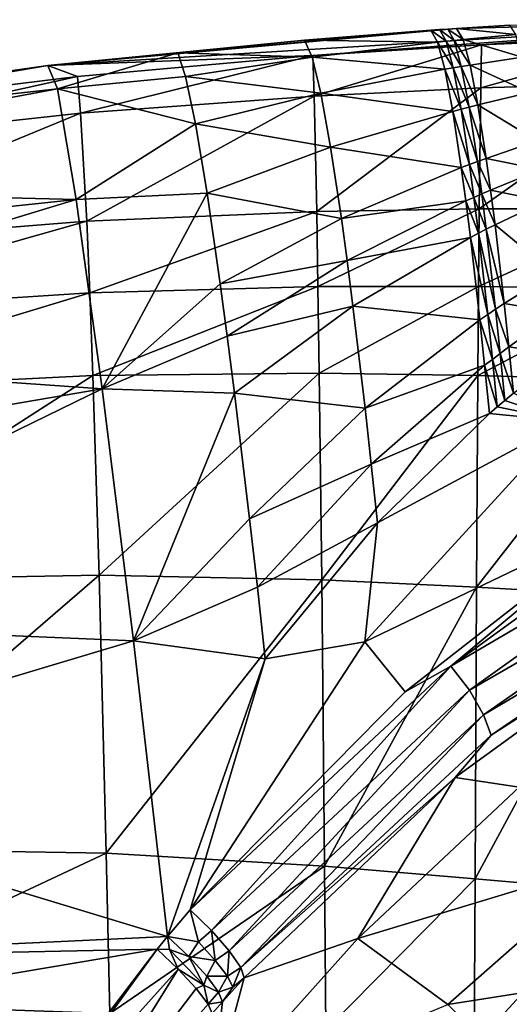
# Model space of a CAD drawing. Extents: x 0 to 32.4, y 0 to 47.
# Drawn here: x 14.7 to 18, y 40.2 to 46.9 of the extents above; entities that cross this region are included whole.
import ezdxf

# ---------------------------------------------------------------- set-up
doc = ezdxf.new("R2010")
doc.units = 0
doc.layers.add('PORCELANA', color=60, linetype='CONTINUOUS')

msp = doc.modelspace()

# ---------------------------------------------------------------- linework, layer by layer
at = {"layer": 'PORCELANA'}
for points in [[(17.6857, 46.8877, 56.0504), (19.9984, 46.9477, 54.9923), (14.893, 46.6348, 55.4243), (17.6857, 46.8877, 56.0504)], [(19.9984, 46.9477, 54.9923), (16.7045, 46.7023, 54.1295), (14.893, 46.6348, 55.4243), (19.9984, 46.9477, 54.9923)], [(19.9984, 46.9477, 54.9923), (17.8544, 46.7761, 54.1281), (16.7045, 46.7023, 54.1295), (19.9984, 46.9477, 54.9923)], [(17.6857, 46.8877, 56.0504), (18.0485, 46.9105, 55.9777), (19.9984, 46.9477, 54.9923), (17.6857, 46.8877, 56.0504)], [(17.6857, 46.8877, 56.0504), (18.0892, 46.8469, 56.7935), (18.0485, 46.9105, 55.9777), (17.6857, 46.8877, 56.0504)], [(19.0908, 46.8313, 54.1296), (17.8544, 46.7761, 54.1281), (19.9984, 46.9477, 54.9923), (19.0908, 46.8313, 54.1296)], [(14.893, 46.6348, 55.4243), (17.6243, 46.8836, 56.0634), (17.6857, 46.8877, 56.0504), (14.893, 46.6348, 55.4243)], [(14.893, 46.6348, 55.4243), (17.5694, 46.8799, 56.0751), (17.6243, 46.8836, 56.0634), (14.893, 46.6348, 55.4243)], [(17.5098, 46.8758, 56.087), (17.5694, 46.8799, 56.0751), (14.893, 46.6348, 55.4243), (17.5098, 46.8758, 56.087)], [(16.6474, 46.8078, 56.2672), (17.5098, 46.8758, 56.087), (14.893, 46.6348, 55.4243), (16.6474, 46.8078, 56.2672)], [(17.5541, 46.7941, 56.96), (17.5098, 46.8758, 56.087), (16.6474, 46.8078, 56.2672), (17.5541, 46.7941, 56.96)], [(17.5098, 46.8758, 56.087), (17.6131, 46.8003, 56.9417), (17.5694, 46.8799, 56.0751), (17.5098, 46.8758, 56.087)], [(17.5541, 46.7941, 56.96), (17.6131, 46.8003, 56.9417), (17.5098, 46.8758, 56.087), (17.5541, 46.7941, 56.96)], [(17.5694, 46.8799, 56.0751), (17.668, 46.806, 56.9238), (17.6243, 46.8836, 56.0634), (17.5694, 46.8799, 56.0751)], [(17.5694, 46.8799, 56.0751), (17.6131, 46.8003, 56.9417), (17.668, 46.806, 56.9238), (17.5694, 46.8799, 56.0751)], [(17.6243, 46.8836, 56.0634), (17.7292, 46.8124, 56.9039), (17.6857, 46.8877, 56.0504), (17.6243, 46.8836, 56.0634)], [(17.6243, 46.8836, 56.0634), (17.668, 46.806, 56.9238), (17.7292, 46.8124, 56.9039), (17.6243, 46.8836, 56.0634)], [(17.7292, 46.8124, 56.9039), (18.0892, 46.8469, 56.7935), (17.6857, 46.8877, 56.0504), (17.7292, 46.8124, 56.9039)], [(17.7292, 46.8124, 56.9039), (18.1341, 46.6925, 57.5974), (18.0892, 46.8469, 56.7935), (17.7292, 46.8124, 56.9039)], [(16.6474, 46.8078, 56.2672), (14.893, 46.6348, 55.4243), (15.781, 46.7212, 56.457), (16.6474, 46.8078, 56.2672)], [(16.6474, 46.8078, 56.2672), (15.781, 46.7212, 56.457), (16.6981, 46.6911, 57.2382), (16.6474, 46.8078, 56.2672)], [(16.6981, 46.6911, 57.2382), (17.5541, 46.7941, 56.96), (16.6474, 46.8078, 56.2672), (16.6981, 46.6911, 57.2382)], [(17.5541, 46.7941, 56.96), (16.6981, 46.6911, 57.2382), (17.6039, 46.6084, 57.8173), (17.5541, 46.7941, 56.96)], [(16.7129, 46.426, 51.5858), (16.7045, 46.7023, 54.1295), (17.8544, 46.7761, 54.1281), (16.7129, 46.426, 51.5858)], [(16.7129, 46.426, 51.5858), (17.8544, 46.7761, 54.1281), (17.8498, 46.4812, 51.5842), (16.7129, 46.426, 51.5858)], [(17.6622, 46.6181, 57.7933), (17.6131, 46.8003, 56.9417), (17.5541, 46.7941, 56.96), (17.6622, 46.6181, 57.7933)], [(17.5541, 46.7941, 56.96), (17.6039, 46.6084, 57.8173), (17.6622, 46.6181, 57.7933), (17.5541, 46.7941, 56.96)], [(17.668, 46.806, 56.9238), (17.6131, 46.8003, 56.9417), (17.7169, 46.6274, 57.7696), (17.668, 46.806, 56.9238)], [(17.6622, 46.6181, 57.7933), (17.7169, 46.6274, 57.7696), (17.6131, 46.8003, 56.9417), (17.6622, 46.6181, 57.7933)], [(17.7292, 46.8124, 56.9039), (17.668, 46.806, 56.9238), (17.7779, 46.6376, 57.7432), (17.7292, 46.8124, 56.9039)], [(17.7779, 46.6376, 57.7432), (17.668, 46.806, 56.9238), (17.7169, 46.6274, 57.7696), (17.7779, 46.6376, 57.7432)], [(17.7779, 46.6376, 57.7432), (18.1341, 46.6925, 57.5974), (17.7292, 46.8124, 56.9039), (17.7779, 46.6376, 57.7432)], [(17.8498, 46.4812, 51.5842), (17.8544, 46.7761, 54.1281), (19.0908, 46.8313, 54.1296), (17.8498, 46.4812, 51.5842)], [(17.8498, 46.4812, 51.5842), (19.0908, 46.8313, 54.1296), (19.0571, 46.517, 51.5859), (17.8498, 46.4812, 51.5842)], [(15.781, 46.7212, 56.457), (14.893, 46.6348, 55.4243), (14.9596, 46.4742, 57.5351), (15.781, 46.7212, 56.457)], [(14.893, 46.6348, 55.4243), (16.7045, 46.7023, 54.1295), (15.0961, 46.5602, 54.1405), (14.893, 46.6348, 55.4243)], [(15.781, 46.7212, 56.457), (14.9596, 46.4742, 57.5351), (15.8348, 46.5585, 57.5397), (15.781, 46.7212, 56.457)], [(15.117, 46.3092, 51.5987), (15.0961, 46.5602, 54.1405), (16.7045, 46.7023, 54.1295), (15.117, 46.3092, 51.5987)], [(15.117, 46.3092, 51.5987), (16.7045, 46.7023, 54.1295), (16.7129, 46.426, 51.5858), (15.117, 46.3092, 51.5987)], [(16.6981, 46.6911, 57.2382), (15.781, 46.7212, 56.457), (15.8348, 46.5585, 57.5397), (16.6981, 46.6911, 57.2382)], [(11.3042, 46.0695, 56.9403), (14.893, 46.6348, 55.4243), (11.2669, 46.1164, 55.6718), (11.3042, 46.0695, 56.9403)], [(11.2669, 46.1164, 55.6718), (14.893, 46.6348, 55.4243), (12.7948, 46.2762, 54.1734), (11.2669, 46.1164, 55.6718)], [(14.9596, 46.4742, 57.5351), (14.893, 46.6348, 55.4243), (11.3042, 46.0695, 56.9403), (14.9596, 46.4742, 57.5351)], [(12.7948, 46.2762, 54.1734), (14.893, 46.6348, 55.4243), (15.0961, 46.5602, 54.1405), (12.7948, 46.2762, 54.1734)], [(16.6981, 46.6911, 57.2382), (15.8348, 46.5585, 57.5397), (16.7575, 46.4458, 58.1857), (16.6981, 46.6911, 57.2382)], [(17.6039, 46.6084, 57.8173), (16.6981, 46.6911, 57.2382), (16.7575, 46.4458, 58.1857), (17.6039, 46.6084, 57.8173)], [(17.7779, 46.6376, 57.7432), (17.7169, 46.6274, 57.7696), (17.831, 46.3657, 58.5573), (17.7779, 46.6376, 57.7432)], [(17.7779, 46.6376, 57.7432), (18.1827, 46.449, 58.3799), (18.1341, 46.6925, 57.5974), (17.7779, 46.6376, 57.7432)], [(17.831, 46.3657, 58.5573), (18.1827, 46.449, 58.3799), (17.7779, 46.6376, 57.7432), (17.831, 46.3657, 58.5573)], [(17.6039, 46.6084, 57.8173), (16.7575, 46.4458, 58.1857), (17.6586, 46.3212, 58.6474), (17.6039, 46.6084, 57.8173)], [(17.6622, 46.6181, 57.7933), (17.6039, 46.6084, 57.8173), (17.716, 46.3359, 58.6182), (17.6622, 46.6181, 57.7933)], [(17.716, 46.3359, 58.6182), (17.6039, 46.6084, 57.8173), (17.6586, 46.3212, 58.6474), (17.716, 46.3359, 58.6182)], [(17.7704, 46.3501, 58.5894), (17.7169, 46.6274, 57.7696), (17.6622, 46.6181, 57.7933), (17.7704, 46.3501, 58.5894)], [(17.6622, 46.6181, 57.7933), (17.716, 46.3359, 58.6182), (17.7704, 46.3501, 58.5894), (17.6622, 46.6181, 57.7933)], [(17.7704, 46.3501, 58.5894), (17.831, 46.3657, 58.5573), (17.7169, 46.6274, 57.7696), (17.7704, 46.3501, 58.5894)], [(12.8259, 46.0592, 51.6371), (12.7948, 46.2762, 54.1734), (15.0961, 46.5602, 54.1405), (12.8259, 46.0592, 51.6371)], [(12.8259, 46.0592, 51.6371), (15.0961, 46.5602, 54.1405), (15.117, 46.3092, 51.5987), (12.8259, 46.0592, 51.6371)], [(15.8348, 46.5585, 57.5397), (14.9596, 46.4742, 57.5351), (15.9019, 46.2361, 58.5871), (15.8348, 46.5585, 57.5397)], [(15.8348, 46.5585, 57.5397), (15.9019, 46.2361, 58.5871), (16.7575, 46.4458, 58.1857), (15.8348, 46.5585, 57.5397)], [(19.0571, 46.517, 51.5859), (18.9896, 45.6552, 46.5352), (17.8405, 45.6548, 46.5336), (19.0571, 46.517, 51.5859)], [(19.0571, 46.517, 51.5859), (17.8405, 45.6548, 46.5336), (17.8498, 46.4812, 51.5842), (19.0571, 46.517, 51.5859)], [(11.3923, 45.8095, 58.1809), (14.9596, 46.4742, 57.5351), (11.3042, 46.0695, 56.9403), (11.3923, 45.8095, 58.1809)], [(11.3923, 45.8095, 58.1809), (15.0868, 45.7178, 59.5163), (14.9596, 46.4742, 57.5351), (11.3923, 45.8095, 58.1809)], [(14.9596, 46.4742, 57.5351), (15.0868, 45.7178, 59.5163), (15.9019, 46.2361, 58.5871), (14.9596, 46.4742, 57.5351)], [(16.7575, 46.4458, 58.1857), (15.9019, 46.2361, 58.5871), (16.8246, 46.076, 59.0935), (16.7575, 46.4458, 58.1857)], [(17.8498, 46.4812, 51.5842), (16.7298, 45.6361, 46.5356), (16.7129, 46.426, 51.5858), (17.8498, 46.4812, 51.5842)], [(17.8498, 46.4812, 51.5842), (17.8405, 45.6548, 46.5336), (16.7298, 45.6361, 46.5356), (17.8498, 46.4812, 51.5842)], [(16.7575, 46.4458, 58.1857), (16.8246, 46.076, 59.0935), (17.6586, 46.3212, 58.6474), (16.7575, 46.4458, 58.1857)], [(17.831, 46.3657, 58.5573), (18.2344, 46.1194, 59.1316), (18.1827, 46.449, 58.3799), (17.831, 46.3657, 58.5573)], [(16.7129, 46.426, 51.5858), (15.1592, 45.5697, 46.5512), (15.117, 46.3092, 51.5987), (16.7129, 46.426, 51.5858)], [(16.7129, 46.426, 51.5858), (16.7298, 45.6361, 46.5356), (15.1592, 45.5697, 46.5512), (16.7129, 46.426, 51.5858)], [(17.8879, 46.0001, 59.3355), (17.831, 46.3657, 58.5573), (17.7704, 46.3501, 58.5894), (17.8879, 46.0001, 59.3355)], [(17.8879, 46.0001, 59.3355), (18.2344, 46.1194, 59.1316), (17.831, 46.3657, 58.5573), (17.8879, 46.0001, 59.3355)], [(15.117, 46.3092, 51.5987), (12.8886, 45.3884, 46.5978), (12.8259, 46.0592, 51.6371), (15.117, 46.3092, 51.5987)], [(15.117, 46.3092, 51.5987), (15.1592, 45.5697, 46.5512), (12.8886, 45.3884, 46.5978), (15.117, 46.3092, 51.5987)], [(17.6586, 46.3212, 58.6474), (16.8246, 46.076, 59.0935), (17.7173, 45.9365, 59.4387), (17.6586, 46.3212, 58.6474)], [(17.7738, 45.9573, 59.4054), (17.716, 46.3359, 58.6182), (17.6586, 46.3212, 58.6474), (17.7738, 45.9573, 59.4054)], [(17.6586, 46.3212, 58.6474), (17.7173, 45.9365, 59.4387), (17.7738, 45.9573, 59.4054), (17.6586, 46.3212, 58.6474)], [(17.8278, 45.9777, 59.3723), (17.7704, 46.3501, 58.5894), (17.716, 46.3359, 58.6182), (17.8278, 45.9777, 59.3723)], [(17.8278, 45.9777, 59.3723), (17.716, 46.3359, 58.6182), (17.7738, 45.9573, 59.4054), (17.8278, 45.9777, 59.3723)], [(17.8879, 46.0001, 59.3355), (17.7704, 46.3501, 58.5894), (17.8278, 45.9777, 59.3723), (17.8879, 46.0001, 59.3355)], [(15.9019, 46.2361, 58.5871), (15.0868, 45.7178, 59.5163), (15.9809, 45.761, 59.5769), (15.9019, 46.2361, 58.5871)], [(15.9019, 46.2361, 58.5871), (15.9809, 45.761, 59.5769), (16.8246, 46.076, 59.0935), (15.9019, 46.2361, 58.5871)], [(17.8879, 46.0001, 59.3355), (18.2613, 45.9235, 59.4931), (18.2344, 46.1194, 59.1316), (17.8879, 46.0001, 59.3355)], [(16.8246, 46.076, 59.0935), (15.9809, 45.761, 59.5769), (16.8982, 45.5882, 59.9462), (16.8246, 46.076, 59.0935)], [(16.8246, 46.076, 59.0935), (16.8982, 45.5882, 59.9462), (17.7173, 45.9365, 59.4387), (16.8246, 46.076, 59.0935)], [(17.7738, 45.9573, 59.4054), (17.8577, 45.7574, 59.7467), (17.8278, 45.9777, 59.3723), (17.7738, 45.9573, 59.4054)], [(17.8278, 45.9777, 59.3723), (17.9175, 45.7836, 59.708), (17.8879, 46.0001, 59.3355), (17.8278, 45.9777, 59.3723)], [(17.8278, 45.9777, 59.3723), (17.8577, 45.7574, 59.7467), (17.9175, 45.7836, 59.708), (17.8278, 45.9777, 59.3723)], [(17.8879, 46.0001, 59.3355), (17.9175, 45.7836, 59.708), (18.2613, 45.9235, 59.4931), (17.8879, 46.0001, 59.3355)], [(16.8982, 45.5882, 59.9462), (17.748, 45.7091, 59.8165), (17.7173, 45.9365, 59.4387), (16.8982, 45.5882, 59.9462)], [(17.7173, 45.9365, 59.4387), (17.8039, 45.7335, 59.7815), (17.7738, 45.9573, 59.4054), (17.7173, 45.9365, 59.4387)], [(17.7173, 45.9365, 59.4387), (17.748, 45.7091, 59.8165), (17.8039, 45.7335, 59.7815), (17.7173, 45.9365, 59.4387)], [(17.7738, 45.9573, 59.4054), (17.8039, 45.7335, 59.7815), (17.8577, 45.7574, 59.7467), (17.7738, 45.9573, 59.4054)], [(17.9175, 45.7836, 59.708), (18.2887, 45.7076, 59.8436), (18.2613, 45.9235, 59.4931), (17.9175, 45.7836, 59.708)], [(11.5133, 45.3413, 59.3591), (15.0868, 45.7178, 59.5163), (11.3923, 45.8095, 58.1809), (11.5133, 45.3413, 59.3591)], [(15.0868, 45.7178, 59.5163), (15.2645, 44.4259, 61.21), (15.9809, 45.761, 59.5769), (15.0868, 45.7178, 59.5163)], [(15.9809, 45.761, 59.5769), (15.2645, 44.4259, 61.21), (16.07, 45.1433, 60.488), (15.9809, 45.761, 59.5769)], [(15.9809, 45.761, 59.5769), (16.07, 45.1433, 60.488), (16.8982, 45.5882, 59.9462), (15.9809, 45.761, 59.5769)], [(17.9175, 45.7836, 59.708), (17.8577, 45.7574, 59.7467), (17.9478, 45.5457, 60.0677), (17.9175, 45.7836, 59.708)], [(17.9478, 45.5457, 60.0677), (18.2887, 45.7076, 59.8436), (17.9175, 45.7836, 59.708), (17.9478, 45.5457, 60.0677)], [(11.6636, 44.6783, 60.4413), (15.0868, 45.7178, 59.5163), (11.5133, 45.3413, 59.3591), (11.6636, 44.6783, 60.4413)], [(15.2645, 44.4259, 61.21), (15.0868, 45.7178, 59.5163), (11.6636, 44.6783, 60.4413), (15.2645, 44.4259, 61.21)], [(16.8982, 45.5882, 59.9462), (16.937, 45.3025, 60.3473), (17.748, 45.7091, 59.8165), (16.8982, 45.5882, 59.9462)], [(16.937, 45.3025, 60.3473), (17.7794, 45.4595, 60.1806), (17.748, 45.7091, 59.8165), (16.937, 45.3025, 60.3473)], [(17.748, 45.7091, 59.8165), (17.8348, 45.4876, 60.1442), (17.8039, 45.7335, 59.7815), (17.748, 45.7091, 59.8165)], [(17.748, 45.7091, 59.8165), (17.7794, 45.4595, 60.1806), (17.8348, 45.4876, 60.1442), (17.748, 45.7091, 59.8165)], [(17.8577, 45.7574, 59.7467), (17.8039, 45.7335, 59.7815), (17.8883, 45.5152, 60.108), (17.8577, 45.7574, 59.7467)], [(17.8883, 45.5152, 60.108), (17.8039, 45.7335, 59.7815), (17.8348, 45.4876, 60.1442), (17.8883, 45.5152, 60.108)], [(17.9478, 45.5457, 60.0677), (17.8577, 45.7574, 59.7467), (17.8883, 45.5152, 60.108), (17.9478, 45.5457, 60.0677)], [(17.9478, 45.5457, 60.0677), (18.3447, 45.2184, 60.5074), (18.2887, 45.7076, 59.8436), (17.9478, 45.5457, 60.0677)], [(16.7298, 45.6361, 46.5356), (15.1804, 45.0819, 44.049), (15.1592, 45.5697, 46.5512), (16.7298, 45.6361, 46.5356)], [(16.7298, 45.6361, 46.5356), (16.7383, 45.1234, 44.0325), (15.1804, 45.0819, 44.049), (16.7298, 45.6361, 46.5356)], [(17.8405, 45.6548, 46.5336), (16.7383, 45.1234, 44.0325), (16.7298, 45.6361, 46.5356), (17.8405, 45.6548, 46.5336)], [(17.8405, 45.6548, 46.5336), (17.8358, 45.1243, 44.0304), (16.7383, 45.1234, 44.0325), (17.8405, 45.6548, 46.5336)], [(18.9896, 45.6552, 46.5352), (18.9557, 45.1084, 44.0316), (17.8358, 45.1243, 44.0304), (18.9896, 45.6552, 46.5352)], [(18.9896, 45.6552, 46.5352), (17.8358, 45.1243, 44.0304), (17.8405, 45.6548, 46.5336), (18.9896, 45.6552, 46.5352)], [(15.1592, 45.5697, 46.5512), (12.9202, 44.9353, 44.0983), (12.8886, 45.3884, 46.5978), (15.1592, 45.5697, 46.5512)], [(15.1592, 45.5697, 46.5512), (15.1804, 45.0819, 44.049), (12.9202, 44.9353, 44.0983), (15.1592, 45.5697, 46.5512)], [(16.07, 45.1433, 60.488), (16.937, 45.3025, 60.3473), (16.8982, 45.5882, 59.9462), (16.07, 45.1433, 60.488)], [(17.8883, 45.5152, 60.108), (17.8348, 45.4876, 60.1442), (17.9511, 44.9689, 60.7867), (17.8883, 45.5152, 60.108)], [(17.9478, 45.5457, 60.0677), (17.8883, 45.5152, 60.108), (18.01, 45.0083, 60.7443), (17.9478, 45.5457, 60.0677)], [(18.01, 45.0083, 60.7443), (17.8883, 45.5152, 60.108), (17.9511, 44.9689, 60.7867), (18.01, 45.0083, 60.7443)], [(18.01, 45.0083, 60.7443), (18.3447, 45.2184, 60.5074), (17.9478, 45.5457, 60.0677), (18.01, 45.0083, 60.7443)], [(16.937, 45.3025, 60.3473), (16.977, 44.9905, 60.7292), (17.7794, 45.4595, 60.1806), (16.937, 45.3025, 60.3473)], [(16.977, 44.9905, 60.7292), (17.8439, 44.8967, 60.8628), (17.7794, 45.4595, 60.1806), (16.977, 44.9905, 60.7292)], [(17.7794, 45.4595, 60.1806), (17.8981, 44.9331, 60.8247), (17.8348, 45.4876, 60.1442), (17.7794, 45.4595, 60.1806)], [(17.7794, 45.4595, 60.1806), (17.8439, 44.8967, 60.8628), (17.8981, 44.9331, 60.8247), (17.7794, 45.4595, 60.1806)], [(17.9511, 44.9689, 60.7867), (17.8348, 45.4876, 60.1442), (17.8981, 44.9331, 60.8247), (17.9511, 44.9689, 60.7867)], [(16.07, 45.1433, 60.488), (16.1179, 44.785, 60.9079), (16.937, 45.3025, 60.3473), (16.07, 45.1433, 60.488)], [(16.1179, 44.785, 60.9079), (16.977, 44.9905, 60.7292), (16.937, 45.3025, 60.3473), (16.1179, 44.785, 60.9079)], [(18.3733, 44.9466, 60.8187), (18.3447, 45.2184, 60.5074), (18.01, 45.0083, 60.7443), (18.3733, 44.9466, 60.8187)], [(16.7383, 45.1234, 44.0325), (15.2016, 44.5161, 41.5635), (15.1804, 45.0819, 44.049), (16.7383, 45.1234, 44.0325)], [(16.7383, 45.1234, 44.0325), (16.7468, 44.5328, 41.5464), (15.2016, 44.5161, 41.5635), (16.7383, 45.1234, 44.0325)], [(15.2645, 44.4259, 61.21), (16.1179, 44.785, 60.9079), (16.07, 45.1433, 60.488), (15.2645, 44.4259, 61.21)], [(17.8358, 45.1243, 44.0304), (16.7468, 44.5328, 41.5464), (16.7383, 45.1234, 44.0325), (17.8358, 45.1243, 44.0304)], [(17.8358, 45.1243, 44.0304), (17.8311, 44.5161, 41.5442), (16.7468, 44.5328, 41.5464), (17.8358, 45.1243, 44.0304)], [(18.9557, 45.1084, 44.0316), (17.8311, 44.5161, 41.5442), (17.8358, 45.1243, 44.0304), (18.9557, 45.1084, 44.0316)], [(18.9557, 45.1084, 44.0316), (18.9219, 44.4851, 41.5449), (17.8311, 44.5161, 41.5442), (18.9557, 45.1084, 44.0316)], [(15.1804, 45.0819, 44.049), (12.9518, 44.4044, 41.6146), (12.9202, 44.9353, 44.0983), (15.1804, 45.0819, 44.049)], [(15.1804, 45.0819, 44.049), (15.2016, 44.5161, 41.5635), (12.9518, 44.4044, 41.6146), (15.1804, 45.0819, 44.049)], [(16.1179, 44.785, 60.9079), (16.1675, 44.3962, 61.3009), (16.977, 44.9905, 60.7292), (16.1179, 44.785, 60.9079)], [(16.1675, 44.3962, 61.3009), (17.0599, 44.2933, 61.4292), (16.977, 44.9905, 60.7292), (16.1675, 44.3962, 61.3009)], [(16.977, 44.9905, 60.7292), (17.0599, 44.2933, 61.4292), (17.8439, 44.8967, 60.8628), (16.977, 44.9905, 60.7292)], [(17.9511, 44.9689, 60.7867), (17.8981, 44.9331, 60.8247), (17.9831, 44.6665, 61.1018), (17.9511, 44.9689, 60.7867)], [(18.01, 45.0083, 60.7443), (17.9511, 44.9689, 60.7867), (18.0417, 44.7107, 61.0589), (18.01, 45.0083, 60.7443)], [(18.0417, 44.7107, 61.0589), (17.9511, 44.9689, 60.7867), (17.9831, 44.6665, 61.1018), (18.0417, 44.7107, 61.0589)], [(18.3733, 44.9466, 60.8187), (18.01, 45.0083, 60.7443), (18.0417, 44.7107, 61.0589), (18.3733, 44.9466, 60.8187)], [(17.0599, 44.2933, 61.4292), (17.8769, 44.5855, 61.1786), (17.8439, 44.8967, 60.8628), (17.0599, 44.2933, 61.4292)], [(17.8439, 44.8967, 60.8628), (17.9304, 44.6263, 61.1402), (17.8981, 44.9331, 60.8247), (17.8439, 44.8967, 60.8628)], [(17.8439, 44.8967, 60.8628), (17.8769, 44.5855, 61.1786), (17.9304, 44.6263, 61.1402), (17.8439, 44.8967, 60.8628)], [(17.9831, 44.6665, 61.1018), (17.8981, 44.9331, 60.8247), (17.9304, 44.6263, 61.1402), (17.9831, 44.6665, 61.1018)], [(18.0417, 44.7107, 61.0589), (18.402, 44.6578, 61.1151), (18.3733, 44.9466, 60.8187), (18.0417, 44.7107, 61.0589)], [(15.2645, 44.4259, 61.21), (16.1675, 44.3962, 61.3009), (16.1179, 44.785, 60.9079), (15.2645, 44.4259, 61.21)], [(18.0417, 44.7107, 61.0589), (17.9831, 44.6665, 61.1018), (18.0736, 44.3951, 61.3564), (18.0417, 44.7107, 61.0589)], [(18.0736, 44.3951, 61.3564), (18.402, 44.6578, 61.1151), (18.0417, 44.7107, 61.0589), (18.0736, 44.3951, 61.3564)], [(11.839, 43.8394, 61.3963), (15.2645, 44.4259, 61.21), (11.6636, 44.6783, 60.4413), (11.839, 43.8394, 61.3963)], [(17.9304, 44.6263, 61.1402), (17.8769, 44.5855, 61.1786), (17.963, 44.3012, 61.4377), (17.9304, 44.6263, 61.1402)], [(17.9831, 44.6665, 61.1018), (17.9304, 44.6263, 61.1402), (18.0154, 44.3458, 61.3993), (17.9831, 44.6665, 61.1018)], [(18.0154, 44.3458, 61.3993), (17.9304, 44.6263, 61.1402), (17.963, 44.3012, 61.4377), (18.0154, 44.3458, 61.3993)], [(18.0736, 44.3951, 61.3564), (17.9831, 44.6665, 61.1018), (18.0154, 44.3458, 61.3993), (18.0736, 44.3951, 61.3564)], [(17.0599, 44.2933, 61.4292), (17.1023, 43.9109, 61.7443), (17.8769, 44.5855, 61.1786), (17.0599, 44.2933, 61.4292)], [(17.8769, 44.5855, 61.1786), (17.1023, 43.9109, 61.7443), (17.91, 44.2558, 61.476), (17.8769, 44.5855, 61.1786)], [(17.8769, 44.5855, 61.1786), (17.91, 44.2558, 61.476), (17.963, 44.3012, 61.4377), (17.8769, 44.5855, 61.1786)], [(13.0153, 43.1103, 36.7012), (12.9518, 44.4044, 41.6146), (15.2016, 44.5161, 41.5635), (13.0153, 43.1103, 36.7012)], [(13.0153, 43.1103, 36.7012), (15.2016, 44.5161, 41.5635), (15.2443, 43.1519, 36.6495), (13.0153, 43.1103, 36.7012)], [(15.2443, 43.1519, 36.6495), (15.2016, 44.5161, 41.5635), (16.7468, 44.5328, 41.5464), (15.2443, 43.1519, 36.6495)], [(15.2443, 43.1519, 36.6495), (16.7468, 44.5328, 41.5464), (16.7639, 43.1193, 36.6322), (15.2443, 43.1519, 36.6495)], [(16.7639, 43.1193, 36.6322), (16.7468, 44.5328, 41.5464), (17.8311, 44.5161, 41.5442), (16.7639, 43.1193, 36.6322)], [(16.7639, 43.1193, 36.6322), (17.8311, 44.5161, 41.5442), (17.8217, 43.0682, 36.6299), (16.7639, 43.1193, 36.6322)], [(17.8217, 43.0682, 36.6299), (17.8311, 44.5161, 41.5442), (18.9219, 44.4851, 41.5449), (17.8217, 43.0682, 36.6299)], [(18.854, 43.0102, 36.629), (17.8217, 43.0682, 36.6299), (18.9219, 44.4851, 41.5449), (18.854, 43.0102, 36.629)], [(12.0346, 42.8488, 62.1969), (15.2645, 44.4259, 61.21), (11.839, 43.8394, 61.3963), (12.0346, 42.8488, 62.1969)], [(12.0346, 42.8488, 62.1969), (15.4787, 42.7015, 62.481), (15.2645, 44.4259, 61.21), (12.0346, 42.8488, 62.1969)], [(15.4787, 42.7015, 62.481), (16.1675, 44.3962, 61.3009), (15.2645, 44.4259, 61.21), (15.4787, 42.7015, 62.481)], [(15.4787, 42.7015, 62.481), (16.2711, 43.5356, 61.9983), (16.1675, 44.3962, 61.3009), (15.4787, 42.7015, 62.481)], [(16.1675, 44.3962, 61.3009), (16.2711, 43.5356, 61.9983), (17.0599, 44.2933, 61.4292), (16.1675, 44.3962, 61.3009)], [(18.0736, 44.3951, 61.3564), (18.0154, 44.3458, 61.3993), (18.4372, 44.203, 61.5225), (18.0736, 44.3951, 61.3564)], [(17.0599, 44.2933, 61.4292), (16.2711, 43.5356, 61.9983), (17.1023, 43.9109, 61.7443), (17.0599, 44.2933, 61.4292)], [(18.4372, 44.203, 61.5225), (17.963, 44.3012, 61.4377), (17.91, 44.2558, 61.476), (18.4372, 44.203, 61.5225)], [(18.0154, 44.3458, 61.3993), (17.963, 44.3012, 61.4377), (18.4372, 44.203, 61.5225), (18.0154, 44.3458, 61.3993)], [(17.1452, 43.5082, 62.0343), (17.91, 44.2558, 61.476), (17.1023, 43.9109, 61.7443), (17.1452, 43.5082, 62.0343)], [(18.4372, 44.203, 61.5225), (17.91, 44.2558, 61.476), (17.1452, 43.5082, 62.0343), (18.4372, 44.203, 61.5225)], [(17.1452, 43.5082, 62.0343), (17.0591, 42.6966, 62.5103), (18.4372, 44.203, 61.5225), (17.1452, 43.5082, 62.0343)], [(18.9125, 43.5862, 61.9848), (18.4372, 44.203, 61.5225), (17.0591, 42.6966, 62.5103), (18.9125, 43.5862, 61.9848)], [(16.3246, 43.0684, 62.2989), (17.1023, 43.9109, 61.7443), (16.2711, 43.5356, 61.9983), (16.3246, 43.0684, 62.2989)], [(17.1452, 43.5082, 62.0343), (17.1023, 43.9109, 61.7443), (16.3246, 43.0684, 62.2989), (17.1452, 43.5082, 62.0343)], [(18.9125, 43.5862, 61.9848), (17.6469, 42.5303, 62.5866), (19.5191, 43.8916, 61.759), (18.9125, 43.5862, 61.9848)], [(19.6412, 43.6999, 61.7949), (19.5191, 43.8916, 61.759), (17.6469, 42.5303, 62.5866), (19.6412, 43.6999, 61.7949)], [(19.6412, 43.6999, 61.7949), (17.6469, 42.5303, 62.5866), (17.7725, 42.365, 62.5882), (19.6412, 43.6999, 61.7949)], [(17.7725, 42.365, 62.5882), (19.7285, 43.4948, 61.7356), (19.6412, 43.6999, 61.7949), (17.7725, 42.365, 62.5882)], [(18.9125, 43.5862, 61.9848), (17.0591, 42.6966, 62.5103), (17.3333, 42.3544, 62.6748), (18.9125, 43.5862, 61.9848)], [(17.3333, 42.3544, 62.6748), (17.6469, 42.5303, 62.5866), (18.9125, 43.5862, 61.9848), (17.3333, 42.3544, 62.6748)], [(16.3246, 43.0684, 62.2989), (16.2711, 43.5356, 61.9983), (15.4787, 42.7015, 62.481), (16.3246, 43.0684, 62.2989)], [(16.3246, 43.0684, 62.2989), (16.3788, 42.5798, 62.5653), (17.1452, 43.5082, 62.0343), (16.3246, 43.0684, 62.2989)], [(17.1452, 43.5082, 62.0343), (16.3788, 42.5798, 62.5653), (17.0591, 42.6966, 62.5103), (17.1452, 43.5082, 62.0343)], [(17.7725, 42.365, 62.5882), (17.8689, 42.1978, 62.5115), (19.7285, 43.4948, 61.7356), (17.7725, 42.365, 62.5882)], [(17.8689, 42.1978, 62.5115), (19.7631, 43.3181, 61.5933), (19.7285, 43.4948, 61.7356), (17.8689, 42.1978, 62.5115)], [(17.8689, 42.1978, 62.5115), (17.9202, 42.0567, 62.3695), (19.7631, 43.3181, 61.5933), (17.8689, 42.1978, 62.5115)], [(19.7631, 43.3181, 61.5933), (17.9202, 42.0567, 62.3695), (19.2139, 42.8873, 61.6336), (19.7631, 43.3181, 61.5933)], [(15.2443, 43.1519, 36.6495), (13.0871, 41.2881, 31.2758), (13.0153, 43.1103, 36.7012), (15.2443, 43.1519, 36.6495)], [(15.2443, 43.1519, 36.6495), (15.2925, 41.2505, 31.2282), (13.0871, 41.2881, 31.2758), (15.2443, 43.1519, 36.6495)], [(16.7639, 43.1193, 36.6322), (15.2925, 41.2505, 31.2282), (15.2443, 43.1519, 36.6495), (16.7639, 43.1193, 36.6322)], [(16.7639, 43.1193, 36.6322), (16.7833, 41.1633, 31.2123), (15.2925, 41.2505, 31.2282), (16.7639, 43.1193, 36.6322)], [(16.3246, 43.0684, 62.2989), (15.4787, 42.7015, 62.481), (16.3788, 42.5798, 62.5653), (16.3246, 43.0684, 62.2989)], [(17.8217, 43.0682, 36.6299), (16.7833, 41.1633, 31.2123), (16.7639, 43.1193, 36.6322), (17.8217, 43.0682, 36.6299)], [(17.811, 41.0749, 31.2099), (16.7833, 41.1633, 31.2123), (17.8217, 43.0682, 36.6299), (17.811, 41.0749, 31.2099)], [(17.811, 41.0749, 31.2099), (17.8217, 43.0682, 36.6299), (18.854, 43.0102, 36.629), (17.811, 41.0749, 31.2099)], [(18.854, 43.0102, 36.629), (18.7775, 40.9914, 31.206), (17.811, 41.0749, 31.2099), (18.854, 43.0102, 36.629)], [(19.2139, 42.8873, 61.6336), (17.9202, 42.0567, 62.3695), (17.6744, 41.7676, 62.2817), (19.2139, 42.8873, 61.6336)], [(18.1124, 41.7031, 59.9033), (19.2139, 42.8873, 61.6336), (17.6744, 41.7676, 62.2817), (18.1124, 41.7031, 59.9033)], [(12.2445, 41.7346, 62.8201), (15.4787, 42.7015, 62.481), (12.0346, 42.8488, 62.1969), (12.2445, 41.7346, 62.8201)], [(12.2445, 41.7346, 62.8201), (15.7121, 40.682, 63.228), (15.4787, 42.7015, 62.481), (12.2445, 41.7346, 62.8201)], [(16.3788, 42.5798, 62.5653), (15.4787, 42.7015, 62.481), (15.7121, 40.682, 63.228), (16.3788, 42.5798, 62.5653)], [(17.0591, 42.6966, 62.5103), (16.3788, 42.5798, 62.5653), (15.8667, 40.8636, 63.1864), (17.0591, 42.6966, 62.5103)], [(17.3333, 42.3544, 62.6748), (17.0591, 42.6966, 62.5103), (15.8667, 40.8636, 63.1864), (17.3333, 42.3544, 62.6748)], [(16.3788, 42.5798, 62.5653), (15.7121, 40.682, 63.228), (15.8667, 40.8636, 63.1864), (16.3788, 42.5798, 62.5653)], [(16.0111, 40.7225, 63.1794), (17.6469, 42.5303, 62.5866), (15.8667, 40.8636, 63.1864), (16.0111, 40.7225, 63.1794)], [(15.8667, 40.8636, 63.1864), (17.6469, 42.5303, 62.5866), (17.3333, 42.3544, 62.6748), (15.8667, 40.8636, 63.1864)], [(17.7725, 42.365, 62.5882), (17.6469, 42.5303, 62.5866), (16.0111, 40.7225, 63.1794), (17.7725, 42.365, 62.5882)], [(17.7725, 42.365, 62.5882), (16.0111, 40.7225, 63.1794), (16.1324, 40.5842, 63.0962), (17.7725, 42.365, 62.5882)], [(16.1324, 40.5842, 63.0962), (17.8689, 42.1978, 62.5115), (17.7725, 42.365, 62.5882), (16.1324, 40.5842, 63.0962)], [(17.8689, 42.1978, 62.5115), (16.1324, 40.5842, 63.0962), (16.2115, 40.4708, 62.9501), (17.8689, 42.1978, 62.5115)], [(16.2115, 40.4708, 62.9501), (17.9202, 42.0567, 62.3695), (17.8689, 42.1978, 62.5115), (16.2115, 40.4708, 62.9501)], [(16.2115, 40.4708, 62.9501), (17.6744, 41.7676, 62.2817), (17.9202, 42.0567, 62.3695), (16.2115, 40.4708, 62.9501)], [(12.4629, 40.529, 63.248), (15.7121, 40.682, 63.228), (12.2445, 41.7346, 62.8201), (12.4629, 40.529, 63.248)], [(16.2356, 40.4003, 62.7642), (17.6744, 41.7676, 62.2817), (16.2115, 40.4708, 62.9501), (16.2356, 40.4003, 62.7642)], [(17.0111, 40.6678, 59.9211), (17.6744, 41.7676, 62.2817), (16.2356, 40.4003, 62.7642), (17.0111, 40.6678, 59.9211)], [(18.1124, 41.7031, 59.9033), (17.6744, 41.7676, 62.2817), (17.0111, 40.6678, 59.9211), (18.1124, 41.7031, 59.9033)], [(17.0111, 40.6678, 59.9211), (18.7281, 41.1878, 55.1099), (18.1124, 41.7031, 59.9033), (17.0111, 40.6678, 59.9211)], [(13.0871, 41.2881, 31.2758), (15.2925, 41.2505, 31.2282), (13.1231, 40.2327, 28.6088), (13.0871, 41.2881, 31.2758)], [(13.1231, 40.2327, 28.6088), (15.2925, 41.2505, 31.2282), (15.3168, 40.1555, 28.5653), (13.1231, 40.2327, 28.6088)], [(16.7833, 41.1633, 31.2123), (15.3168, 40.1555, 28.5653), (15.2925, 41.2505, 31.2282), (16.7833, 41.1633, 31.2123)], [(17.0111, 40.6678, 59.9211), (17.6262, 40.2166, 55.1406), (18.7281, 41.1878, 55.1099), (17.0111, 40.6678, 59.9211)], [(17.6262, 40.2166, 55.1406), (19.3452, 40.4878, 50.366), (18.7281, 41.1878, 55.1099), (17.6262, 40.2166, 55.1406)], [(16.793, 40.0413, 28.5507), (15.3168, 40.1555, 28.5653), (16.7833, 41.1633, 31.2123), (16.793, 40.0413, 28.5507)], [(16.793, 40.0413, 28.5507), (16.7833, 41.1633, 31.2123), (17.811, 41.0749, 31.2099), (16.793, 40.0413, 28.5507)], [(17.811, 41.0749, 31.2099), (17.8057, 39.9348, 28.5484), (16.793, 40.0413, 28.5507), (17.811, 41.0749, 31.2099)], [(17.811, 41.0749, 31.2099), (18.7775, 40.9914, 31.206), (17.8057, 39.9348, 28.5484), (17.811, 41.0749, 31.2099)], [(18.7775, 40.9914, 31.206), (18.7392, 39.8405, 28.5424), (17.8057, 39.9348, 28.5484), (18.7775, 40.9914, 31.206)], [(15.9218, 40.645, 63.203), (15.8667, 40.8636, 63.1864), (15.7121, 40.682, 63.228), (15.9218, 40.645, 63.203)], [(15.9218, 40.645, 63.203), (16.0111, 40.7225, 63.1794), (15.8667, 40.8636, 63.1864), (15.9218, 40.645, 63.203)], [(16.0372, 40.5187, 63.1343), (16.0111, 40.7225, 63.1794), (15.9218, 40.645, 63.203), (16.0372, 40.5187, 63.1343)], [(16.0372, 40.5187, 63.1343), (16.1324, 40.5842, 63.0962), (16.0111, 40.7225, 63.1794), (16.0372, 40.5187, 63.1343)], [(12.4629, 40.529, 63.248), (15.64, 40.5944, 63.2466), (15.7121, 40.682, 63.228), (12.4629, 40.529, 63.248)], [(15.7121, 40.682, 63.228), (15.64, 40.5944, 63.2466), (15.7253, 40.5934, 63.2425), (15.7121, 40.682, 63.228)], [(15.8569, 40.5443, 63.2182), (15.9218, 40.645, 63.203), (15.7121, 40.682, 63.228), (15.8569, 40.5443, 63.2182)], [(15.7121, 40.682, 63.228), (15.7253, 40.5934, 63.2425), (15.8569, 40.5443, 63.2182), (15.7121, 40.682, 63.228)], [(15.8569, 40.5443, 63.2182), (16.0372, 40.5187, 63.1343), (15.9218, 40.645, 63.203), (15.8569, 40.5443, 63.2182)], [(17.0111, 40.6678, 59.9211), (16.2356, 40.4003, 62.7642), (16.0068, 39.5443, 59.939), (17.0111, 40.6678, 59.9211)], [(16.0068, 39.5443, 59.939), (17.6262, 40.2166, 55.1406), (17.0111, 40.6678, 59.9211), (16.0068, 39.5443, 59.939)], [(11.8729, 39.9591, 63.3759), (15.64, 40.5944, 63.2466), (12.4629, 40.529, 63.248), (11.8729, 39.9591, 63.3759)], [(15.64, 40.5944, 63.2466), (11.8729, 39.9591, 63.3759), (14.2732, 38.7972, 63.599), (15.64, 40.5944, 63.2466)], [(15.64, 40.5944, 63.2466), (14.2732, 38.7972, 63.599), (14.5461, 39.0831, 63.5414), (15.64, 40.5944, 63.2466)], [(14.5461, 39.0831, 63.5414), (15.7848, 40.4584, 63.2353), (15.64, 40.5944, 63.2466), (14.5461, 39.0831, 63.5414)], [(15.7253, 40.5934, 63.2425), (15.64, 40.5944, 63.2466), (15.7848, 40.4584, 63.2353), (15.7253, 40.5934, 63.2425)], [(15.8569, 40.5443, 63.2182), (15.7253, 40.5934, 63.2425), (15.9598, 40.3485, 63.1214), (15.8569, 40.5443, 63.2182)], [(15.7253, 40.5934, 63.2425), (15.7848, 40.4584, 63.2353), (15.9598, 40.3485, 63.1214), (15.7253, 40.5934, 63.2425)], [(16.1197, 40.4105, 63.0106), (16.1324, 40.5842, 63.0962), (16.0372, 40.5187, 63.1343), (16.1197, 40.4105, 63.0106)], [(16.1197, 40.4105, 63.0106), (16.2115, 40.4708, 62.9501), (16.1324, 40.5842, 63.0962), (16.1197, 40.4105, 63.0106)], [(15.9791, 40.4106, 63.1337), (16.0372, 40.5187, 63.1343), (15.8569, 40.5443, 63.2182), (15.9791, 40.4106, 63.1337)], [(15.9598, 40.3485, 63.1214), (15.9791, 40.4106, 63.1337), (15.8569, 40.5443, 63.2182), (15.9598, 40.3485, 63.1214)], [(15.9791, 40.4106, 63.1337), (16.1197, 40.4105, 63.0106), (16.0372, 40.5187, 63.1343), (15.9791, 40.4106, 63.1337)], [(14.5461, 39.0831, 63.5414), (14.7992, 38.8714, 63.4138), (15.7848, 40.4584, 63.2353), (14.5461, 39.0831, 63.5414)], [(14.7992, 38.8714, 63.4138), (15.9072, 40.3268, 63.1501), (15.7848, 40.4584, 63.2353), (14.7992, 38.8714, 63.4138)], [(15.9598, 40.3485, 63.1214), (15.7848, 40.4584, 63.2353), (15.9072, 40.3268, 63.1501), (15.9598, 40.3485, 63.1214)], [(16.1582, 40.3348, 62.8485), (16.2115, 40.4708, 62.9501), (16.1197, 40.4105, 63.0106), (16.1582, 40.3348, 62.8485)], [(16.1582, 40.3348, 62.8485), (16.2356, 40.4003, 62.7642), (16.2115, 40.4708, 62.9501), (16.1582, 40.3348, 62.8485)], [(17.6262, 40.2166, 55.1406), (18.2422, 39.5995, 50.4092), (19.3452, 40.4878, 50.366), (17.6262, 40.2166, 55.1406)], [(15.9598, 40.3485, 63.1214), (16.0597, 40.3017, 62.9876), (15.9791, 40.4106, 63.1337), (15.9598, 40.3485, 63.1214)], [(16.0597, 40.3017, 62.9876), (16.1197, 40.4105, 63.0106), (15.9791, 40.4106, 63.1337), (16.0597, 40.3017, 62.9876)], [(16.0068, 39.5443, 59.939), (16.2356, 40.4003, 62.7642), (16.0861, 40.2348, 62.8029), (16.0068, 39.5443, 59.939)], [(16.0597, 40.3017, 62.9876), (16.1582, 40.3348, 62.8485), (16.1197, 40.4105, 63.0106), (16.0597, 40.3017, 62.9876)], [(16.0861, 40.2348, 62.8029), (16.2356, 40.4003, 62.7642), (16.1582, 40.3348, 62.8485), (16.0861, 40.2348, 62.8029)], [(15.9882, 40.2202, 63.0042), (15.9072, 40.3268, 63.1501), (14.7992, 38.8714, 63.4138), (15.9882, 40.2202, 63.0042)], [(15.9598, 40.3485, 63.1214), (15.9072, 40.3268, 63.1501), (15.9882, 40.2202, 63.0042), (15.9598, 40.3485, 63.1214)], [(15.9882, 40.2202, 63.0042), (16.0597, 40.3017, 62.9876), (15.9598, 40.3485, 63.1214), (15.9882, 40.2202, 63.0042)], [(16.0861, 40.2348, 62.8029), (16.1582, 40.3348, 62.8485), (16.0597, 40.3017, 62.9876), (16.0861, 40.2348, 62.8029)], [(15.9882, 40.2202, 63.0042), (16.0861, 40.2348, 62.8029), (16.0597, 40.3017, 62.9876), (15.9882, 40.2202, 63.0042)], [(13.1231, 40.2327, 28.6088), (15.3168, 40.1555, 28.5653), (13.1592, 39.0844, 25.9749), (13.1231, 40.2327, 28.6088)], [(14.7992, 38.8714, 63.4138), (16.0155, 40.1549, 62.8202), (15.9882, 40.2202, 63.0042), (14.7992, 38.8714, 63.4138)], [(16.0155, 40.1549, 62.8202), (16.0861, 40.2348, 62.8029), (15.9882, 40.2202, 63.0042), (16.0155, 40.1549, 62.8202)], [(16.0068, 39.5443, 59.939), (16.0861, 40.2348, 62.8029), (16.0155, 40.1549, 62.8202), (16.0068, 39.5443, 59.939)]]:
    msp.add_3dface(points, dxfattribs=at)

doc.saveas('drawing.dxf')
